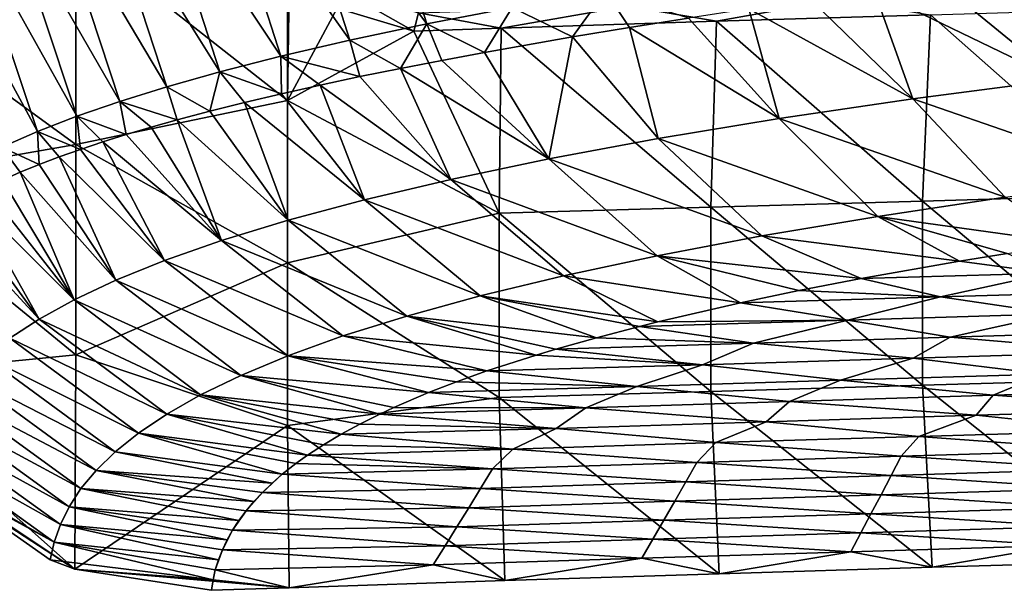
# Model space of a CAD drawing. Units: millimetres. Extents: x -158 to 158, y -540 to 0.
# Drawn here: x -79 to -56, y -540 to -527 of the extents above; entities that cross this region are included whole.
import ezdxf

# ---------------------------------------------------------------- set-up
doc = ezdxf.new("R2010")
doc.units = ezdxf.units.MM
doc.header["$LTSCALE"] = 81.481481
for name, color, linetype in [('27', 7, 'CONTINUOUS'), ('29', 7, 'CONTINUOUS'), ('30', 7, 'CONTINUOUS'), ('33', 7, 'CONTINUOUS'), ('429', 7, 'CONTINUOUS'), ('432', 7, 'CONTINUOUS')]:
    doc.layers.add(name, color=color, linetype=linetype)

msp = doc.modelspace()

# ---------------------------------------------------------------- linework, layer by layer
at = {"layer": '27', "linetype": 'CONTINUOUS'}
for points in [[(-77.581, -529.458), (-82.586, -525.813), (-77.581, -524.487), (-77.581, -529.458)], [(-77.581, -529.458), (-77.581, -524.487), (-72.576, -528.416), (-77.581, -529.458)], [(-72.576, -528.416), (-77.581, -524.487), (-72.576, -524.574), (-72.576, -528.416)], [(-72.576, -528.416), (-72.576, -524.574), (-72.519, -524.743), (-72.576, -528.416)], [(-71.4, -526.24), (-72.576, -528.416), (-72.519, -524.743), (-71.4, -526.24)], [(-82.586, -530.33), (-82.586, -525.813), (-77.581, -529.458), (-82.586, -530.33)], [(-69.588, -526.782), (-72.576, -528.416), (-71.4, -526.24), (-69.588, -526.782)], [(-52.556, -530.65), (-57.373, -526.392), (-52.346, -526.246), (-52.556, -530.65)], [(-57.561, -530.793), (-62.433, -526.548), (-57.373, -526.392), (-57.561, -530.793)], [(-57.561, -530.793), (-57.373, -526.392), (-52.556, -530.65), (-57.561, -530.793)], [(-67.526, -526.713), (-67.571, -531.08), (-69.588, -526.782), (-67.526, -526.713)], [(-67.571, -531.08), (-67.526, -526.713), (-62.566, -530.937), (-67.571, -531.08)], [(-62.566, -530.937), (-67.526, -526.713), (-62.433, -526.548), (-62.566, -530.937)], [(-62.566, -530.937), (-62.433, -526.548), (-57.561, -530.793), (-62.566, -530.937)], [(-67.571, -531.08), (-72.576, -528.416), (-69.588, -526.782), (-67.571, -531.08)], [(-72.576, -532.256), (-77.581, -529.458), (-72.576, -528.416), (-72.576, -532.256)], [(-72.576, -532.256), (-72.576, -528.416), (-67.571, -531.08), (-72.576, -532.256)], [(-77.581, -534.429), (-82.586, -530.33), (-77.581, -529.458), (-77.581, -534.429)], [(-77.581, -534.429), (-77.581, -529.458), (-72.576, -532.256), (-77.581, -534.429)], [(-82.726, -534.94), (-82.586, -530.33), (-77.581, -534.429), (-82.726, -534.94)], [(-52.556, -535.002), (-57.561, -530.793), (-52.556, -530.65), (-52.556, -535.002)], [(-57.561, -535.146), (-62.566, -530.937), (-57.561, -530.793), (-57.561, -535.146)], [(-57.561, -535.146), (-57.561, -530.793), (-52.556, -535.002), (-57.561, -535.146)], [(-67.571, -535.436), (-72.576, -532.256), (-67.571, -531.08), (-67.571, -535.436)], [(-62.566, -535.291), (-67.571, -531.08), (-62.566, -530.937), (-62.566, -535.291)], [(-67.571, -535.436), (-67.571, -531.08), (-62.566, -535.291), (-67.571, -535.436)], [(-62.566, -535.291), (-62.566, -530.937), (-57.561, -535.146), (-62.566, -535.291)], [(-72.576, -536.097), (-77.581, -534.429), (-72.576, -532.256), (-72.576, -536.097)], [(-72.576, -536.097), (-72.576, -532.256), (-67.571, -535.436), (-72.576, -536.097)], [(-77.601, -539.494), (-82.726, -534.94), (-77.581, -534.429), (-77.601, -539.494)], [(-77.601, -539.494), (-77.581, -534.429), (-72.576, -536.097), (-77.601, -539.494)], [(-81.34, -537.003), (-82.726, -534.94), (-77.601, -539.494), (-81.34, -537.003)], [(-52.334, -539.303), (-57.561, -535.146), (-52.556, -535.002), (-52.334, -539.303)], [(-62.372, -539.6), (-67.571, -535.436), (-62.566, -535.291), (-62.372, -539.6)], [(-57.337, -539.447), (-62.566, -535.291), (-57.561, -535.146), (-57.337, -539.447)], [(-62.372, -539.6), (-62.566, -535.291), (-57.337, -539.447), (-62.372, -539.6)], [(-57.337, -539.447), (-57.561, -535.146), (-52.334, -539.303), (-57.337, -539.447)], [(-67.438, -539.76), (-72.576, -536.097), (-67.571, -535.436), (-67.438, -539.76)], [(-67.438, -539.76), (-67.571, -535.436), (-62.372, -539.6), (-67.438, -539.76)], [(-72.535, -539.928), (-77.601, -539.494), (-72.576, -536.097), (-72.535, -539.928)], [(-72.535, -539.928), (-72.576, -536.097), (-67.438, -539.76), (-72.535, -539.928)], [(-81.206, -537.15), (-81.34, -537.003), (-77.601, -539.494), (-81.206, -537.15)], [(-78.185, -539.268), (-81.206, -537.15), (-77.601, -539.494), (-78.185, -539.268)], [(-74.374, -539.99), (-77.601, -539.494), (-72.535, -539.928), (-74.374, -539.99)]]:
    msp.add_3dface(points, dxfattribs=at)
at = {"layer": '29', "linetype": 'CONTINUOUS'}
for points in [[(-56.687, -532.217, 78.064), (-54.57, -532.5, 74.569), (-55.558, -532.034, 79.591), (-56.687, -532.217, 78.064)], [(-59.014, -532.626, 74.596), (-54.57, -532.5, 74.569), (-56.687, -532.217, 78.064), (-59.014, -532.626, 74.596)], [(-59.014, -532.626, 74.596), (-57.135, -533.06, 69.574), (-54.57, -532.5, 74.569), (-59.014, -532.626, 74.596)], [(-57.135, -533.06, 69.574), (-52.456, -532.922, 69.622), (-54.57, -532.5, 74.569), (-57.135, -533.06, 69.574)], [(-60.485, -532.909, 72.142), (-57.135, -533.06, 69.574), (-59.014, -532.626, 74.596), (-60.485, -532.909, 72.142)], [(-61.867, -533.197, 69.609), (-57.135, -533.06, 69.574), (-60.485, -532.909, 72.142), (-61.867, -533.197, 69.609)], [(-57.135, -533.06, 69.574), (-54.42, -533.459, 64.632), (-52.456, -532.922, 69.622), (-57.135, -533.06, 69.574)], [(-63.819, -533.647, 65.566), (-59.324, -533.607, 64.585), (-61.867, -533.197, 69.609), (-63.819, -533.647, 65.566)], [(-61.867, -533.197, 69.609), (-59.324, -533.607, 64.585), (-57.135, -533.06, 69.574), (-61.867, -533.197, 69.609)], [(-59.324, -533.607, 64.585), (-54.42, -533.459, 64.632), (-57.135, -533.06, 69.574), (-59.324, -533.607, 64.585)], [(-59.324, -533.607, 64.585), (-56.911, -534.01, 59.64), (-54.42, -533.459, 64.632), (-59.324, -533.607, 64.585)], [(-56.911, -534.01, 59.64), (-52.266, -533.872, 59.681), (-54.42, -533.459, 64.632), (-56.911, -534.01, 59.64)], [(-64.253, -533.756, 64.58), (-61.554, -534.152, 59.599), (-59.324, -533.607, 64.585), (-64.253, -533.756, 64.58)], [(-64.253, -533.756, 64.58), (-59.324, -533.607, 64.585), (-63.819, -533.647, 65.566), (-64.253, -533.756, 64.58)], [(-61.554, -534.152, 59.599), (-56.911, -534.01, 59.64), (-59.324, -533.607, 64.585), (-61.554, -534.152, 59.599)], [(-65.269, -534.022, 62.132), (-61.554, -534.152, 59.599), (-64.253, -533.756, 64.58), (-65.269, -534.022, 62.132)], [(-56.911, -534.01, 59.64), (-52.809, -534.36, 54.704), (-52.266, -533.872, 59.681), (-56.911, -534.01, 59.64)], [(-66.229, -534.293, 59.606), (-61.554, -534.152, 59.599), (-65.269, -534.022, 62.132), (-66.229, -534.293, 59.606)], [(-66.229, -534.293, 59.606), (-62.76, -534.661, 54.624), (-61.554, -534.152, 59.599), (-66.229, -534.293, 59.606)], [(-62.76, -534.661, 54.624), (-57.785, -534.508, 54.664), (-61.554, -534.152, 59.599), (-62.76, -534.661, 54.624)], [(-61.554, -534.152, 59.599), (-57.785, -534.508, 54.664), (-56.911, -534.01, 59.64), (-61.554, -534.152, 59.599)], [(-57.785, -534.508, 54.664), (-52.809, -534.36, 54.704), (-56.911, -534.01, 59.64), (-57.785, -534.508, 54.664)], [(-66.694, -534.432, 58.299), (-62.76, -534.661, 54.624), (-66.229, -534.293, 59.606), (-66.694, -534.432, 58.299)], [(-57.785, -534.508, 54.664), (-54.686, -534.883, 49.718), (-52.809, -534.36, 54.704), (-57.785, -534.508, 54.664)], [(-67.86, -534.809, 54.72), (-62.76, -534.661, 54.624), (-66.694, -534.432, 58.299), (-67.86, -534.809, 54.72)], [(-62.76, -534.661, 54.624), (-59.501, -535.029, 49.683), (-57.785, -534.508, 54.664), (-62.76, -534.661, 54.624)], [(-59.501, -535.029, 49.683), (-54.686, -534.883, 49.718), (-57.785, -534.508, 54.664), (-59.501, -535.029, 49.683)], [(-68.578, -535.064, 52.257), (-64.313, -535.178, 49.648), (-67.86, -534.809, 54.72), (-68.578, -535.064, 52.257)], [(-67.86, -534.809, 54.72), (-64.313, -535.178, 49.648), (-62.76, -534.661, 54.624), (-67.86, -534.809, 54.72)], [(-64.313, -535.178, 49.648), (-59.501, -535.029, 49.683), (-62.76, -534.661, 54.624), (-64.313, -535.178, 49.648)], [(-59.501, -535.029, 49.683), (-55.892, -535.383, 44.739), (-54.686, -534.883, 49.718), (-59.501, -535.029, 49.683)], [(-55.892, -535.383, 44.739), (-51.074, -535.241, 44.771), (-54.686, -534.883, 49.718), (-55.892, -535.383, 44.739)], [(-69.243, -535.321, 49.743), (-64.313, -535.178, 49.648), (-68.578, -535.064, 52.257), (-69.243, -535.321, 49.743)], [(-64.313, -535.178, 49.648), (-60.709, -535.53, 44.707), (-59.501, -535.029, 49.683), (-64.313, -535.178, 49.648)], [(-60.709, -535.53, 44.707), (-55.892, -535.383, 44.739), (-59.501, -535.029, 49.683), (-60.709, -535.53, 44.707)], [(-70.06, -535.672, 46.274), (-65.524, -535.681, 44.676), (-69.243, -535.321, 49.743), (-70.06, -535.672, 46.274)], [(-69.243, -535.321, 49.743), (-65.524, -535.681, 44.676), (-64.313, -535.178, 49.648), (-69.243, -535.321, 49.743)], [(-65.524, -535.681, 44.676), (-60.709, -535.53, 44.707), (-64.313, -535.178, 49.648), (-65.524, -535.681, 44.676)], [(-55.892, -535.383, 44.739), (-51.322, -535.709, 39.796), (-51.074, -535.241, 44.771), (-55.892, -535.383, 44.739)], [(-65.524, -535.681, 44.676), (-61.258, -536.008, 39.737), (-60.709, -535.53, 44.707), (-65.524, -535.681, 44.676)], [(-61.258, -536.008, 39.737), (-56.291, -535.856, 39.766), (-60.709, -535.53, 44.707), (-61.258, -536.008, 39.737)], [(-60.709, -535.53, 44.707), (-56.291, -535.856, 39.766), (-55.892, -535.383, 44.739), (-60.709, -535.53, 44.707)], [(-56.291, -535.856, 39.766), (-51.322, -535.709, 39.796), (-55.892, -535.383, 44.739), (-56.291, -535.856, 39.766)], [(-70.388, -535.826, 44.736), (-65.524, -535.681, 44.676), (-70.06, -535.672, 46.274), (-70.388, -535.826, 44.736)], [(-70.388, -535.826, 44.736), (-66.224, -536.164, 39.709), (-65.524, -535.681, 44.676), (-70.388, -535.826, 44.736)], [(-66.224, -536.164, 39.709), (-61.258, -536.008, 39.737), (-65.524, -535.681, 44.676), (-66.224, -536.164, 39.709)], [(-56.291, -535.856, 39.766), (-52.851, -536.211, 34.813), (-51.322, -535.709, 39.796), (-56.291, -535.856, 39.766)], [(-70.862, -536.064, 42.345), (-66.224, -536.164, 39.709), (-70.388, -535.826, 44.736), (-70.862, -536.064, 42.345)], [(-66.224, -536.164, 39.709), (-62.447, -536.502, 34.764), (-61.258, -536.008, 39.737), (-66.224, -536.164, 39.709)], [(-62.447, -536.502, 34.764), (-57.649, -536.354, 34.789), (-61.258, -536.008, 39.737), (-62.447, -536.502, 34.764)], [(-61.258, -536.008, 39.737), (-57.649, -536.354, 34.789), (-56.291, -535.856, 39.766), (-61.258, -536.008, 39.737)], [(-57.649, -536.354, 34.789), (-52.851, -536.211, 34.813), (-56.291, -535.856, 39.766), (-57.649, -536.354, 34.789)], [(-71.305, -536.305, 39.895), (-66.224, -536.164, 39.709), (-70.862, -536.064, 42.345), (-71.305, -536.305, 39.895)], [(-71.305, -536.305, 39.895), (-67.244, -536.653, 34.74), (-66.224, -536.164, 39.709), (-71.305, -536.305, 39.895)], [(-67.244, -536.653, 34.74), (-62.447, -536.502, 34.764), (-66.224, -536.164, 39.709), (-67.244, -536.653, 34.74)], [(-57.649, -536.354, 34.789), (-53.229, -536.676, 29.838), (-52.851, -536.211, 34.813), (-57.649, -536.354, 34.789)], [(-71.719, -536.55, 37.382), (-67.244, -536.653, 34.74), (-71.305, -536.305, 39.895), (-71.719, -536.55, 37.382)], [(-67.244, -536.653, 34.74), (-62.895, -536.97, 29.796), (-62.447, -536.502, 34.764), (-67.244, -536.653, 34.74)], [(-62.895, -536.97, 29.796), (-58.063, -536.821, 29.817), (-62.447, -536.502, 34.764), (-62.895, -536.97, 29.796)], [(-62.447, -536.502, 34.764), (-58.063, -536.821, 29.817), (-57.649, -536.354, 34.789), (-62.447, -536.502, 34.764)], [(-58.063, -536.821, 29.817), (-53.229, -536.676, 29.838), (-57.649, -536.354, 34.789), (-58.063, -536.821, 29.817)], [(-72.099, -536.798, 34.819), (-67.244, -536.653, 34.74), (-71.719, -536.55, 37.382), (-72.099, -536.798, 34.819)], [(-72.099, -536.798, 34.819), (-67.727, -537.123, 29.775), (-67.244, -536.653, 34.74), (-72.099, -536.798, 34.819)], [(-67.727, -537.123, 29.775), (-62.895, -536.97, 29.796), (-67.244, -536.653, 34.74), (-67.727, -537.123, 29.775)], [(-58.063, -536.821, 29.817), (-53.448, -537.132, 24.864), (-53.229, -536.676, 29.838), (-58.063, -536.821, 29.817)], [(-72.377, -536.997, 32.748), (-67.727, -537.123, 29.775), (-72.099, -536.798, 34.819), (-72.377, -536.997, 32.748)], [(-67.727, -537.123, 29.775), (-63.155, -537.429, 24.829), (-62.895, -536.97, 29.796), (-67.727, -537.123, 29.775)], [(-63.155, -537.429, 24.829), (-58.302, -537.279, 24.846), (-62.895, -536.97, 29.796), (-63.155, -537.429, 24.829)], [(-62.895, -536.97, 29.796), (-58.302, -537.279, 24.846), (-58.063, -536.821, 29.817), (-62.895, -536.97, 29.796)], [(-58.302, -537.279, 24.846), (-53.448, -537.132, 24.864), (-58.063, -536.821, 29.817), (-58.302, -537.279, 24.846)], [(-72.697, -537.249, 30.099), (-67.727, -537.123, 29.775), (-72.377, -536.997, 32.748), (-72.697, -537.249, 30.099)], [(-72.697, -537.249, 30.099), (-68.008, -537.582, 24.812), (-67.727, -537.123, 29.775), (-72.697, -537.249, 30.099)], [(-68.008, -537.582, 24.812), (-63.155, -537.429, 24.829), (-67.727, -537.123, 29.775), (-68.008, -537.582, 24.812)], [(-58.302, -537.279, 24.846), (-53.666, -537.586, 19.89), (-53.448, -537.132, 24.864), (-58.302, -537.279, 24.846)], [(-73.162, -537.676, 25.568), (-68.008, -537.582, 24.812), (-72.697, -537.249, 30.099), (-73.162, -537.676, 25.568)], [(-72.939, -537.461, 27.856), (-73.162, -537.676, 25.568), (-72.697, -537.249, 30.099), (-72.939, -537.461, 27.856)], [(-68.008, -537.582, 24.812), (-63.415, -537.885, 19.862), (-63.155, -537.429, 24.829), (-68.008, -537.582, 24.812)], [(-63.415, -537.885, 19.862), (-58.541, -537.733, 19.876), (-63.155, -537.429, 24.829), (-63.415, -537.885, 19.862)], [(-63.155, -537.429, 24.829), (-58.541, -537.733, 19.876), (-58.302, -537.279, 24.846), (-63.155, -537.429, 24.829)], [(-58.541, -537.733, 19.876), (-53.666, -537.586, 19.89), (-58.302, -537.279, 24.846), (-58.541, -537.733, 19.876)], [(-73.553, -538.115, 20.841), (-68.289, -538.038, 19.848), (-73.162, -537.676, 25.568), (-73.553, -538.115, 20.841)], [(-73.366, -537.894, 23.23), (-73.553, -538.115, 20.841), (-73.162, -537.676, 25.568), (-73.366, -537.894, 23.23)], [(-73.162, -537.676, 25.568), (-68.289, -538.038, 19.848), (-68.008, -537.582, 24.812), (-73.162, -537.676, 25.568)], [(-68.289, -538.038, 19.848), (-63.415, -537.885, 19.862), (-68.008, -537.582, 24.812), (-68.289, -538.038, 19.848)], [(-58.541, -537.733, 19.876), (-53.885, -538.037, 14.916), (-53.666, -537.586, 19.89), (-58.541, -537.733, 19.876)], [(-68.289, -538.038, 19.848), (-63.675, -538.337, 14.895), (-63.415, -537.885, 19.862), (-68.289, -538.038, 19.848)], [(-63.675, -538.337, 14.895), (-58.78, -538.185, 14.905), (-63.415, -537.885, 19.862), (-63.675, -538.337, 14.895)], [(-63.415, -537.885, 19.862), (-58.78, -538.185, 14.905), (-58.541, -537.733, 19.876), (-63.415, -537.885, 19.862)], [(-58.78, -538.185, 14.905), (-53.885, -538.037, 14.916), (-58.541, -537.733, 19.876), (-58.78, -538.185, 14.905)], [(-73.871, -538.567, 15.912), (-68.57, -538.491, 14.885), (-73.553, -538.115, 20.841), (-73.871, -538.567, 15.912)], [(-73.722, -538.34, 18.4), (-73.871, -538.567, 15.912), (-73.553, -538.115, 20.841), (-73.722, -538.34, 18.4)], [(-73.553, -538.115, 20.841), (-68.57, -538.491, 14.885), (-68.289, -538.038, 19.848), (-73.553, -538.115, 20.841)], [(-68.57, -538.491, 14.885), (-63.675, -538.337, 14.895), (-68.289, -538.038, 19.848), (-68.57, -538.491, 14.885)], [(-58.78, -538.185, 14.905), (-54.103, -538.485, 9.942), (-53.885, -538.037, 14.916), (-58.78, -538.185, 14.905)], [(-68.57, -538.491, 14.885), (-63.935, -538.786, 9.928), (-63.675, -538.337, 14.895), (-68.57, -538.491, 14.885)], [(-63.935, -538.786, 9.928), (-59.019, -538.634, 9.935), (-63.675, -538.337, 14.895), (-63.935, -538.786, 9.928)], [(-63.675, -538.337, 14.895), (-59.019, -538.634, 9.935), (-58.78, -538.185, 14.905), (-63.675, -538.337, 14.895)], [(-59.019, -538.634, 9.935), (-54.103, -538.485, 9.942), (-58.78, -538.185, 14.905), (-59.019, -538.634, 9.935)], [(-74.114, -539.031, 10.795), (-68.85, -538.942, 9.921), (-73.871, -538.567, 15.912), (-74.114, -539.031, 10.795)], [(-74.002, -538.798, 13.377), (-74.114, -539.031, 10.795), (-73.871, -538.567, 15.912), (-74.002, -538.798, 13.377)], [(-73.871, -538.567, 15.912), (-68.85, -538.942, 9.921), (-68.57, -538.491, 14.885), (-73.871, -538.567, 15.912)], [(-68.85, -538.942, 9.921), (-63.935, -538.786, 9.928), (-68.57, -538.491, 14.885), (-68.85, -538.942, 9.921)], [(-59.019, -538.634, 9.935), (-54.322, -538.93, 4.969), (-54.103, -538.485, 9.942), (-59.019, -538.634, 9.935)], [(-68.85, -538.942, 9.921), (-64.195, -539.233, 4.961), (-63.935, -538.786, 9.928), (-68.85, -538.942, 9.921)], [(-64.195, -539.233, 4.961), (-59.259, -539.08, 4.965), (-63.935, -538.786, 9.928), (-64.195, -539.233, 4.961)], [(-63.935, -538.786, 9.928), (-59.259, -539.08, 4.965), (-59.019, -538.634, 9.935), (-63.935, -538.786, 9.928)], [(-59.259, -539.08, 4.965), (-54.322, -538.93, 4.969), (-59.019, -538.634, 9.935), (-59.259, -539.08, 4.965)], [(-74.28, -539.505, 5.489), (-69.131, -539.389, 4.958), (-74.114, -539.031, 10.795), (-74.28, -539.505, 5.489)], [(-74.206, -539.267, 8.166), (-74.28, -539.505, 5.489), (-74.114, -539.031, 10.795), (-74.206, -539.267, 8.166)], [(-74.114, -539.031, 10.795), (-69.131, -539.389, 4.958), (-68.85, -538.942, 9.921), (-74.114, -539.031, 10.795)], [(-69.131, -539.389, 4.958), (-64.195, -539.233, 4.961), (-68.85, -538.942, 9.921), (-69.131, -539.389, 4.958)], [(-59.259, -539.08, 4.965), (-57.337, -539.447), (-54.322, -538.93, 4.969), (-59.259, -539.08, 4.965)], [(-57.337, -539.447), (-52.334, -539.303), (-54.322, -538.93, 4.969), (-57.337, -539.447)], [(-69.131, -539.389, 4.958), (-67.438, -539.76), (-64.195, -539.233, 4.961), (-69.131, -539.389, 4.958)], [(-67.438, -539.76), (-62.372, -539.6), (-64.195, -539.233, 4.961), (-67.438, -539.76)], [(-64.195, -539.233, 4.961), (-62.372, -539.6), (-59.259, -539.08, 4.965), (-64.195, -539.233, 4.961)], [(-62.372, -539.6), (-57.337, -539.447), (-59.259, -539.08, 4.965), (-62.372, -539.6)], [(-74.334, -539.746, 2.768), (-72.535, -539.928), (-74.28, -539.505, 5.489), (-74.334, -539.746, 2.768)], [(-74.28, -539.505, 5.489), (-72.535, -539.928), (-69.131, -539.389, 4.958), (-74.28, -539.505, 5.489)], [(-72.535, -539.928), (-67.438, -539.76), (-69.131, -539.389, 4.958), (-72.535, -539.928)], [(-74.374, -539.99), (-72.535, -539.928), (-74.334, -539.746, 2.768), (-74.374, -539.99)]]:
    msp.add_3dface(points, dxfattribs=at)
at = {"layer": '30', "linetype": 'CONTINUOUS'}
for points in [[(-57.181, -525.61, 89.415), (-54.351, -527.932, 90.38), (-55.621, -525.401, 90.989), (-57.181, -525.61, 89.415)], [(-58.707, -525.821, 87.773), (-54.351, -527.932, 90.38), (-57.181, -525.61, 89.415), (-58.707, -525.821, 87.773)], [(-61.666, -526.252, 84.251), (-57.787, -528.378, 86.799), (-60.203, -526.035, 86.052), (-61.666, -526.252, 84.251)], [(-60.203, -526.035, 86.052), (-57.787, -528.378, 86.799), (-58.707, -525.821, 87.773), (-60.203, -526.035, 86.052)], [(-57.787, -528.378, 86.799), (-54.351, -527.932, 90.38), (-58.707, -525.821, 87.773), (-57.787, -528.378, 86.799)], [(-63.092, -526.471, 82.374), (-60.95, -528.842, 82.968), (-61.666, -526.252, 84.251), (-63.092, -526.471, 82.374)], [(-60.95, -528.842, 82.968), (-57.787, -528.378, 86.799), (-61.666, -526.252, 84.251), (-60.95, -528.842, 82.968)], [(-64.486, -526.694, 80.411), (-60.95, -528.842, 82.968), (-63.092, -526.471, 82.374), (-64.486, -526.694, 80.411)], [(-65.836, -526.918, 78.376), (-63.814, -529.316, 78.936), (-64.486, -526.694, 80.411), (-65.836, -526.918, 78.376)], [(-63.814, -529.316, 78.936), (-60.95, -528.842, 82.968), (-64.486, -526.694, 80.411), (-63.814, -529.316, 78.936)], [(-67.919, -527.284, 74.937), (-66.398, -529.796, 74.742), (-65.836, -526.918, 78.376), (-67.919, -527.284, 74.937)], [(-66.398, -529.796, 74.742), (-63.814, -529.316, 78.936), (-65.836, -526.918, 78.376), (-66.398, -529.796, 74.742)], [(-68.927, -527.471, 73.124), (-66.398, -529.796, 74.742), (-67.919, -527.284, 74.937), (-68.927, -527.471, 73.124)], [(-70.862, -527.855, 69.3), (-68.712, -530.281, 70.399), (-69.905, -527.66, 71.252), (-70.862, -527.855, 69.3)], [(-69.905, -527.66, 71.252), (-66.398, -529.796, 74.742), (-68.927, -527.471, 73.124), (-69.905, -527.66, 71.252)], [(-68.712, -530.281, 70.399), (-66.398, -529.796, 74.742), (-69.905, -527.66, 71.252), (-68.712, -530.281, 70.399)], [(-71.801, -528.055, 67.257), (-68.712, -530.281, 70.399), (-70.862, -527.855, 69.3), (-71.801, -528.055, 67.257)], [(-72.714, -528.26, 65.138), (-70.756, -530.765, 65.947), (-71.801, -528.055, 67.257), (-72.714, -528.26, 65.138)], [(-70.756, -530.765, 65.947), (-68.712, -530.281, 70.399), (-71.801, -528.055, 67.257), (-70.756, -530.765, 65.947)], [(-54.351, -527.932, 90.38), (-57.787, -528.378, 86.799), (-52.326, -530.271, 88.505), (-54.351, -527.932, 90.38)], [(-73.587, -528.465, 62.973), (-70.756, -530.765, 65.947), (-72.714, -528.26, 65.138), (-73.587, -528.465, 62.973)], [(-74.407, -528.669, 60.794), (-72.558, -531.247, 61.411), (-73.587, -528.465, 62.973), (-74.407, -528.669, 60.794)], [(-72.558, -531.247, 61.411), (-70.756, -530.765, 65.947), (-73.587, -528.465, 62.973), (-72.558, -531.247, 61.411)], [(-57.787, -528.378, 86.799), (-60.95, -528.842, 82.968), (-55.607, -530.705, 85.061), (-57.787, -528.378, 86.799)], [(-52.326, -530.271, 88.505), (-57.787, -528.378, 86.799), (-55.607, -530.705, 85.061), (-52.326, -530.271, 88.505)], [(-75.183, -528.874, 58.577), (-72.558, -531.247, 61.411), (-74.407, -528.669, 60.794), (-75.183, -528.874, 58.577)], [(-76.386, -529.222, 54.754), (-74.13, -531.726, 56.795), (-75.799, -529.047, 56.681), (-76.386, -529.222, 54.754)], [(-75.799, -529.047, 56.681), (-74.13, -531.726, 56.795), (-75.183, -528.874, 58.577), (-75.799, -529.047, 56.681)], [(-74.13, -531.726, 56.795), (-72.558, -531.247, 61.411), (-75.183, -528.874, 58.577), (-74.13, -531.726, 56.795)], [(-60.95, -528.842, 82.968), (-63.814, -529.316, 78.936), (-58.621, -531.156, 81.382), (-60.95, -528.842, 82.968)], [(-55.607, -530.705, 85.061), (-60.95, -528.842, 82.968), (-58.621, -531.156, 81.382), (-55.607, -530.705, 85.061)], [(-76.941, -529.398, 52.804), (-74.13, -531.726, 56.795), (-76.386, -529.222, 54.754), (-76.941, -529.398, 52.804)], [(-77.468, -529.574, 50.829), (-75.479, -532.2, 52.129), (-76.941, -529.398, 52.804), (-77.468, -529.574, 50.829)], [(-75.479, -532.2, 52.129), (-74.13, -531.726, 56.795), (-76.941, -529.398, 52.804), (-75.479, -532.2, 52.129)], [(-63.814, -529.316, 78.936), (-66.398, -529.796, 74.742), (-61.359, -531.617, 77.498), (-63.814, -529.316, 78.936)], [(-58.621, -531.156, 81.382), (-63.814, -529.316, 78.936), (-61.359, -531.617, 77.498), (-58.621, -531.156, 81.382)], [(-78.445, -529.933, 46.788), (-76.635, -532.667, 47.435), (-77.971, -529.753, 48.822), (-78.445, -529.933, 46.788)], [(-77.971, -529.753, 48.822), (-75.479, -532.2, 52.129), (-77.468, -529.574, 50.829), (-77.971, -529.753, 48.822)], [(-76.635, -532.667, 47.435), (-75.479, -532.2, 52.129), (-77.971, -529.753, 48.822), (-76.635, -532.667, 47.435)], [(-78.893, -530.115, 44.724), (-76.635, -532.667, 47.435), (-78.445, -529.933, 46.788), (-78.893, -530.115, 44.724)], [(-66.398, -529.796, 74.742), (-68.712, -530.281, 70.399), (-63.836, -532.086, 73.447), (-66.398, -529.796, 74.742)], [(-61.359, -531.617, 77.498), (-66.398, -529.796, 74.742), (-63.836, -532.086, 73.447), (-61.359, -531.617, 77.498)], [(-79.314, -530.298, 42.633), (-77.618, -533.129, 42.712), (-78.893, -530.115, 44.724), (-79.314, -530.298, 42.633)], [(-77.618, -533.129, 42.712), (-76.635, -532.667, 47.435), (-78.893, -530.115, 44.724), (-77.618, -533.129, 42.712)], [(-79.708, -530.482, 40.521), (-77.618, -533.129, 42.712), (-79.314, -530.298, 42.633), (-79.708, -530.482, 40.521)], [(-68.712, -530.281, 70.399), (-70.756, -530.765, 65.947), (-66.052, -532.56, 69.25), (-68.712, -530.281, 70.399)], [(-63.836, -532.086, 73.447), (-68.712, -530.281, 70.399), (-66.052, -532.56, 69.25), (-63.836, -532.086, 73.447)], [(-80.435, -530.862, 36.139), (-78.447, -533.584, 37.974), (-80.08, -530.67, 38.365), (-80.435, -530.862, 36.139)], [(-80.08, -530.67, 38.365), (-77.618, -533.129, 42.712), (-79.708, -530.482, 40.521), (-80.08, -530.67, 38.365)], [(-78.447, -533.584, 37.974), (-77.618, -533.129, 42.712), (-80.08, -530.67, 38.365), (-78.447, -533.584, 37.974)], [(-80.772, -531.061, 33.829), (-78.447, -533.584, 37.974), (-80.435, -530.862, 36.139), (-80.772, -531.061, 33.829)], [(-70.756, -530.765, 65.947), (-72.558, -531.247, 61.411), (-68.016, -533.035, 64.934), (-70.756, -530.765, 65.947)], [(-66.052, -532.56, 69.25), (-70.756, -530.765, 65.947), (-68.016, -533.035, 64.934), (-66.052, -532.56, 69.25)], [(-54.024, -531.799, 81.521), (-55.607, -530.705, 85.061), (-58.621, -531.156, 81.382), (-54.024, -531.799, 81.521)], [(-79.14, -534.031, 33.23), (-78.447, -533.584, 37.974), (-80.772, -531.061, 33.829), (-79.14, -534.031, 33.23)], [(-56.687, -532.217, 78.064), (-58.621, -531.156, 81.382), (-61.359, -531.617, 77.498), (-56.687, -532.217, 78.064)], [(-56.687, -532.217, 78.064), (-55.558, -532.034, 79.591), (-58.621, -531.156, 81.382), (-56.687, -532.217, 78.064)], [(-55.558, -532.034, 79.591), (-54.024, -531.799, 81.521), (-58.621, -531.156, 81.382), (-55.558, -532.034, 79.591)], [(-72.558, -531.247, 61.411), (-74.13, -531.726, 56.795), (-69.751, -533.51, 60.524), (-72.558, -531.247, 61.411)], [(-68.016, -533.035, 64.934), (-72.558, -531.247, 61.411), (-69.751, -533.51, 60.524), (-68.016, -533.035, 64.934)], [(-59.014, -532.626, 74.596), (-61.359, -531.617, 77.498), (-63.836, -532.086, 73.447), (-59.014, -532.626, 74.596)], [(-59.014, -532.626, 74.596), (-56.687, -532.217, 78.064), (-61.359, -531.617, 77.498), (-59.014, -532.626, 74.596)], [(-74.13, -531.726, 56.795), (-75.479, -532.2, 52.129), (-71.262, -533.982, 56.035), (-74.13, -531.726, 56.795)], [(-69.751, -533.51, 60.524), (-74.13, -531.726, 56.795), (-71.262, -533.982, 56.035), (-69.751, -533.51, 60.524)], [(-61.867, -533.197, 69.609), (-63.836, -532.086, 73.447), (-66.052, -532.56, 69.25), (-61.867, -533.197, 69.609)], [(-61.867, -533.197, 69.609), (-60.485, -532.909, 72.142), (-63.836, -532.086, 73.447), (-61.867, -533.197, 69.609)], [(-60.485, -532.909, 72.142), (-59.014, -532.626, 74.596), (-63.836, -532.086, 73.447), (-60.485, -532.909, 72.142)], [(-75.479, -532.2, 52.129), (-76.635, -532.667, 47.435), (-72.562, -534.451, 51.483), (-75.479, -532.2, 52.129)], [(-71.262, -533.982, 56.035), (-75.479, -532.2, 52.129), (-72.562, -534.451, 51.483), (-71.262, -533.982, 56.035)], [(-76.635, -532.667, 47.435), (-77.618, -533.129, 42.712), (-73.678, -534.915, 46.887), (-76.635, -532.667, 47.435)], [(-72.562, -534.451, 51.483), (-76.635, -532.667, 47.435), (-73.678, -534.915, 46.887), (-72.562, -534.451, 51.483)], [(-63.819, -533.647, 65.566), (-66.052, -532.56, 69.25), (-68.016, -533.035, 64.934), (-63.819, -533.647, 65.566)], [(-63.819, -533.647, 65.566), (-61.867, -533.197, 69.609), (-66.052, -532.56, 69.25), (-63.819, -533.647, 65.566)], [(-77.618, -533.129, 42.712), (-78.447, -533.584, 37.974), (-74.627, -535.374, 42.256), (-77.618, -533.129, 42.712)], [(-73.678, -534.915, 46.887), (-77.618, -533.129, 42.712), (-74.627, -535.374, 42.256), (-73.678, -534.915, 46.887)], [(-65.269, -534.022, 62.132), (-68.016, -533.035, 64.934), (-69.751, -533.51, 60.524), (-65.269, -534.022, 62.132)], [(-65.269, -534.022, 62.132), (-64.253, -533.756, 64.58), (-68.016, -533.035, 64.934), (-65.269, -534.022, 62.132)], [(-64.253, -533.756, 64.58), (-63.819, -533.647, 65.566), (-68.016, -533.035, 64.934), (-64.253, -533.756, 64.58)], [(-78.447, -533.584, 37.974), (-79.14, -534.031, 33.23), (-75.427, -535.828, 37.599), (-78.447, -533.584, 37.974)], [(-74.627, -535.374, 42.256), (-78.447, -533.584, 37.974), (-75.427, -535.828, 37.599), (-74.627, -535.374, 42.256)], [(-66.694, -534.432, 58.299), (-69.751, -533.51, 60.524), (-71.262, -533.982, 56.035), (-66.694, -534.432, 58.299)], [(-66.694, -534.432, 58.299), (-66.229, -534.293, 59.606), (-69.751, -533.51, 60.524), (-66.694, -534.432, 58.299)], [(-66.229, -534.293, 59.606), (-65.269, -534.022, 62.132), (-69.751, -533.51, 60.524), (-66.229, -534.293, 59.606)], [(-79.14, -534.031, 33.23), (-79.714, -534.473, 28.48), (-76.096, -536.277, 32.925), (-79.14, -534.031, 33.23)], [(-75.427, -535.828, 37.599), (-79.14, -534.031, 33.23), (-76.096, -536.277, 32.925), (-75.427, -535.828, 37.599)], [(-67.86, -534.809, 54.72), (-71.262, -533.982, 56.035), (-72.562, -534.451, 51.483), (-67.86, -534.809, 54.72)], [(-67.86, -534.809, 54.72), (-66.694, -534.432, 58.299), (-71.262, -533.982, 56.035), (-67.86, -534.809, 54.72)], [(-79.714, -534.473, 28.48), (-80.183, -534.908, 23.727), (-76.648, -536.719, 28.238), (-79.714, -534.473, 28.48)], [(-76.096, -536.277, 32.925), (-79.714, -534.473, 28.48), (-76.648, -536.719, 28.238), (-76.096, -536.277, 32.925)], [(-69.243, -535.321, 49.743), (-72.562, -534.451, 51.483), (-73.678, -534.915, 46.887), (-69.243, -535.321, 49.743)], [(-69.243, -535.321, 49.743), (-68.578, -535.064, 52.257), (-72.562, -534.451, 51.483), (-69.243, -535.321, 49.743)], [(-68.578, -535.064, 52.257), (-67.86, -534.809, 54.72), (-72.562, -534.451, 51.483), (-68.578, -535.064, 52.257)], [(-80.183, -534.908, 23.727), (-80.558, -535.338, 18.975), (-77.098, -537.157, 23.541), (-80.183, -534.908, 23.727)], [(-76.648, -536.719, 28.238), (-80.183, -534.908, 23.727), (-77.098, -537.157, 23.541), (-76.648, -536.719, 28.238)], [(-70.388, -535.826, 44.736), (-73.678, -534.915, 46.887), (-74.627, -535.374, 42.256), (-70.388, -535.826, 44.736)], [(-70.388, -535.826, 44.736), (-70.06, -535.672, 46.274), (-73.678, -534.915, 46.887), (-70.388, -535.826, 44.736)], [(-70.06, -535.672, 46.274), (-69.243, -535.321, 49.743), (-73.678, -534.915, 46.887), (-70.06, -535.672, 46.274)], [(-80.558, -535.338, 18.975), (-80.852, -535.762, 14.226), (-77.457, -537.589, 18.838), (-80.558, -535.338, 18.975)], [(-77.098, -537.157, 23.541), (-80.558, -535.338, 18.975), (-77.457, -537.589, 18.838), (-77.098, -537.157, 23.541)], [(-71.305, -536.305, 39.895), (-74.627, -535.374, 42.256), (-75.427, -535.828, 37.599), (-71.305, -536.305, 39.895)], [(-71.305, -536.305, 39.895), (-70.862, -536.064, 42.345), (-74.627, -535.374, 42.256), (-71.305, -536.305, 39.895)], [(-70.862, -536.064, 42.345), (-70.388, -535.826, 44.736), (-74.627, -535.374, 42.256), (-70.862, -536.064, 42.345)], [(-80.852, -535.762, 14.226), (-81.073, -536.18, 9.48), (-77.735, -538.016, 14.131), (-80.852, -535.762, 14.226)], [(-77.457, -537.589, 18.838), (-80.852, -535.762, 14.226), (-77.735, -538.016, 14.131), (-77.457, -537.589, 18.838)], [(-72.099, -536.798, 34.819), (-75.427, -535.828, 37.599), (-76.096, -536.277, 32.925), (-72.099, -536.798, 34.819)], [(-72.099, -536.798, 34.819), (-71.719, -536.55, 37.382), (-75.427, -535.828, 37.599), (-72.099, -536.798, 34.819)], [(-71.719, -536.55, 37.382), (-71.305, -536.305, 39.895), (-75.427, -535.828, 37.599), (-71.719, -536.55, 37.382)], [(-81.073, -536.18, 9.48), (-81.234, -536.593, 4.739), (-77.942, -538.438, 9.422), (-81.073, -536.18, 9.48)], [(-77.735, -538.016, 14.131), (-81.073, -536.18, 9.48), (-77.942, -538.438, 9.422), (-77.735, -538.016, 14.131)], [(-72.697, -537.249, 30.099), (-76.096, -536.277, 32.925), (-76.648, -536.719, 28.238), (-72.697, -537.249, 30.099)], [(-72.697, -537.249, 30.099), (-72.377, -536.997, 32.748), (-76.096, -536.277, 32.925), (-72.697, -537.249, 30.099)], [(-72.377, -536.997, 32.748), (-72.099, -536.798, 34.819), (-76.096, -536.277, 32.925), (-72.377, -536.997, 32.748)], [(-81.234, -536.593, 4.739), (-81.34, -537.003), (-78.089, -538.856, 4.712), (-81.234, -536.593, 4.739)], [(-77.942, -538.438, 9.422), (-81.234, -536.593, 4.739), (-78.089, -538.856, 4.712), (-77.942, -538.438, 9.422)], [(-72.939, -537.461, 27.856), (-76.648, -536.719, 28.238), (-77.098, -537.157, 23.541), (-72.939, -537.461, 27.856)], [(-72.939, -537.461, 27.856), (-72.697, -537.249, 30.099), (-76.648, -536.719, 28.238), (-72.939, -537.461, 27.856)], [(-81.34, -537.003), (-81.206, -537.15), (-78.089, -538.856, 4.712), (-81.34, -537.003)], [(-81.206, -537.15), (-78.185, -539.268), (-78.089, -538.856, 4.712), (-81.206, -537.15)], [(-73.366, -537.894, 23.23), (-77.098, -537.157, 23.541), (-77.457, -537.589, 18.838), (-73.366, -537.894, 23.23)], [(-73.366, -537.894, 23.23), (-73.162, -537.676, 25.568), (-77.098, -537.157, 23.541), (-73.366, -537.894, 23.23)], [(-73.162, -537.676, 25.568), (-72.939, -537.461, 27.856), (-77.098, -537.157, 23.541), (-73.162, -537.676, 25.568)], [(-73.722, -538.34, 18.4), (-77.457, -537.589, 18.838), (-77.735, -538.016, 14.131), (-73.722, -538.34, 18.4)], [(-73.722, -538.34, 18.4), (-73.553, -538.115, 20.841), (-77.457, -537.589, 18.838), (-73.722, -538.34, 18.4)], [(-73.553, -538.115, 20.841), (-73.366, -537.894, 23.23), (-77.457, -537.589, 18.838), (-73.553, -538.115, 20.841)], [(-74.002, -538.798, 13.377), (-77.735, -538.016, 14.131), (-77.942, -538.438, 9.422), (-74.002, -538.798, 13.377)], [(-74.002, -538.798, 13.377), (-73.871, -538.567, 15.912), (-77.735, -538.016, 14.131), (-74.002, -538.798, 13.377)], [(-73.871, -538.567, 15.912), (-73.722, -538.34, 18.4), (-77.735, -538.016, 14.131), (-73.871, -538.567, 15.912)], [(-74.206, -539.267, 8.166), (-77.942, -538.438, 9.422), (-78.089, -538.856, 4.712), (-74.206, -539.267, 8.166)], [(-74.206, -539.267, 8.166), (-74.114, -539.031, 10.795), (-77.942, -538.438, 9.422), (-74.206, -539.267, 8.166)], [(-74.114, -539.031, 10.795), (-74.002, -538.798, 13.377), (-77.942, -538.438, 9.422), (-74.114, -539.031, 10.795)], [(-78.185, -539.268), (-74.334, -539.746, 2.768), (-78.089, -538.856, 4.712), (-78.185, -539.268)], [(-74.334, -539.746, 2.768), (-74.28, -539.505, 5.489), (-78.089, -538.856, 4.712), (-74.334, -539.746, 2.768)], [(-74.28, -539.505, 5.489), (-74.206, -539.267, 8.166), (-78.089, -538.856, 4.712), (-74.28, -539.505, 5.489)], [(-78.185, -539.268), (-77.601, -539.494), (-74.334, -539.746, 2.768), (-78.185, -539.268)], [(-77.601, -539.494), (-74.374, -539.99), (-74.334, -539.746, 2.768), (-77.601, -539.494)]]:
    msp.add_3dface(points, dxfattribs=at)
at = {"layer": '33', "linetype": 'CONTINUOUS'}
for points in [[(-72.665, -522.089, 70.178), (-69.276, -526.609, 73.116), (-70.829, -521.724, 73.808), (-72.665, -522.089, 70.178)], [(-69.276, -526.609, 73.116), (-67.262, -526.224, 76.664), (-70.829, -521.724, 73.808), (-69.276, -526.609, 73.116)], [(-74.315, -522.451, 66.505), (-71.097, -526.993, 69.499), (-72.665, -522.089, 70.178), (-74.315, -522.451, 66.505)], [(-71.097, -526.993, 69.499), (-69.276, -526.609, 73.116), (-72.665, -522.089, 70.178), (-71.097, -526.993, 69.499)], [(-75.774, -522.801, 62.861), (-72.73, -527.373, 65.846), (-74.315, -522.451, 66.505), (-75.774, -522.801, 62.861)], [(-72.73, -527.373, 65.846), (-71.097, -526.993, 69.499), (-74.315, -522.451, 66.505), (-72.73, -527.373, 65.846)], [(-77.048, -523.137, 59.287), (-74.172, -527.741, 62.231), (-75.774, -522.801, 62.861), (-77.048, -523.137, 59.287)], [(-74.172, -527.741, 62.231), (-72.73, -527.373, 65.846), (-75.774, -522.801, 62.861), (-74.172, -527.741, 62.231)], [(-78.176, -523.467, 55.705), (-75.428, -528.093, 58.698), (-77.048, -523.137, 59.287), (-78.176, -523.467, 55.705)], [(-75.428, -528.093, 58.698), (-74.172, -527.741, 62.231), (-77.048, -523.137, 59.287), (-75.428, -528.093, 58.698)], [(-79.207, -523.802, 52.006), (-76.538, -528.439, 55.161), (-78.176, -523.467, 55.705), (-79.207, -523.802, 52.006)], [(-76.538, -528.439, 55.161), (-75.428, -528.093, 58.698), (-78.176, -523.467, 55.705), (-76.538, -528.439, 55.161)], [(-80.152, -524.147, 48.166), (-77.553, -528.791, 51.507), (-79.207, -523.802, 52.006), (-80.152, -524.147, 48.166)], [(-77.553, -528.791, 51.507), (-76.538, -528.439, 55.161), (-79.207, -523.802, 52.006), (-77.553, -528.791, 51.507)], [(-81.003, -524.496, 44.216), (-78.485, -529.152, 47.708), (-80.152, -524.147, 48.166), (-81.003, -524.496, 44.216)], [(-78.485, -529.152, 47.708), (-77.553, -528.791, 51.507), (-80.152, -524.147, 48.166), (-78.485, -529.152, 47.708)], [(-79.324, -529.518, 43.798), (-78.485, -529.152, 47.708), (-81.003, -524.496, 44.216), (-79.324, -529.518, 43.798)], [(-67.262, -526.224, 76.664), (-65.836, -526.918, 78.376), (-65.053, -525.839, 80.124), (-67.262, -526.224, 76.664)], [(-65.836, -526.918, 78.376), (-64.486, -526.694, 80.411), (-65.053, -525.839, 80.124), (-65.836, -526.918, 78.376)], [(-64.486, -526.694, 80.411), (-63.092, -526.471, 82.374), (-65.053, -525.839, 80.124), (-64.486, -526.694, 80.411)], [(-69.276, -526.609, 73.116), (-67.919, -527.284, 74.937), (-67.262, -526.224, 76.664), (-69.276, -526.609, 73.116)], [(-67.919, -527.284, 74.937), (-65.836, -526.918, 78.376), (-67.262, -526.224, 76.664), (-67.919, -527.284, 74.937)], [(-71.097, -526.993, 69.499), (-69.905, -527.66, 71.252), (-69.276, -526.609, 73.116), (-71.097, -526.993, 69.499)], [(-69.905, -527.66, 71.252), (-68.927, -527.471, 73.124), (-69.276, -526.609, 73.116), (-69.905, -527.66, 71.252)], [(-68.927, -527.471, 73.124), (-67.919, -527.284, 74.937), (-69.276, -526.609, 73.116), (-68.927, -527.471, 73.124)], [(-72.73, -527.373, 65.846), (-70.862, -527.855, 69.3), (-71.097, -526.993, 69.499), (-72.73, -527.373, 65.846)], [(-70.862, -527.855, 69.3), (-69.905, -527.66, 71.252), (-71.097, -526.993, 69.499), (-70.862, -527.855, 69.3)], [(-74.172, -527.741, 62.231), (-72.714, -528.26, 65.138), (-72.73, -527.373, 65.846), (-74.172, -527.741, 62.231)], [(-72.714, -528.26, 65.138), (-71.801, -528.055, 67.257), (-72.73, -527.373, 65.846), (-72.714, -528.26, 65.138)], [(-71.801, -528.055, 67.257), (-70.862, -527.855, 69.3), (-72.73, -527.373, 65.846), (-71.801, -528.055, 67.257)], [(-75.428, -528.093, 58.698), (-74.407, -528.669, 60.794), (-74.172, -527.741, 62.231), (-75.428, -528.093, 58.698)], [(-74.407, -528.669, 60.794), (-73.587, -528.465, 62.973), (-74.172, -527.741, 62.231), (-74.407, -528.669, 60.794)], [(-73.587, -528.465, 62.973), (-72.714, -528.26, 65.138), (-74.172, -527.741, 62.231), (-73.587, -528.465, 62.973)], [(-76.538, -528.439, 55.161), (-75.183, -528.874, 58.577), (-75.428, -528.093, 58.698), (-76.538, -528.439, 55.161)], [(-75.183, -528.874, 58.577), (-74.407, -528.669, 60.794), (-75.428, -528.093, 58.698), (-75.183, -528.874, 58.577)], [(-77.553, -528.791, 51.507), (-76.386, -529.222, 54.754), (-76.538, -528.439, 55.161), (-77.553, -528.791, 51.507)], [(-76.386, -529.222, 54.754), (-75.799, -529.047, 56.681), (-76.538, -528.439, 55.161), (-76.386, -529.222, 54.754)], [(-75.799, -529.047, 56.681), (-75.183, -528.874, 58.577), (-76.538, -528.439, 55.161), (-75.799, -529.047, 56.681)], [(-78.485, -529.152, 47.708), (-77.468, -529.574, 50.829), (-77.553, -528.791, 51.507), (-78.485, -529.152, 47.708)], [(-77.468, -529.574, 50.829), (-76.941, -529.398, 52.804), (-77.553, -528.791, 51.507), (-77.468, -529.574, 50.829)], [(-76.941, -529.398, 52.804), (-76.386, -529.222, 54.754), (-77.553, -528.791, 51.507), (-76.941, -529.398, 52.804)], [(-79.324, -529.518, 43.798), (-78.445, -529.933, 46.788), (-78.485, -529.152, 47.708), (-79.324, -529.518, 43.798)], [(-78.445, -529.933, 46.788), (-77.971, -529.753, 48.822), (-78.485, -529.152, 47.708), (-78.445, -529.933, 46.788)], [(-77.971, -529.753, 48.822), (-77.468, -529.574, 50.829), (-78.485, -529.152, 47.708), (-77.971, -529.753, 48.822)], [(-79.314, -530.298, 42.633), (-78.893, -530.115, 44.724), (-79.324, -529.518, 43.798), (-79.314, -530.298, 42.633)], [(-78.893, -530.115, 44.724), (-78.445, -529.933, 46.788), (-79.324, -529.518, 43.798), (-78.893, -530.115, 44.724)]]:
    msp.add_3dface(points, dxfattribs=at)
at = {"layer": '429', "linetype": 'CONTINUOUS'}
for points in [[(-69.588, -526.782), (-71.4, -526.24), (-71.306, -525.803, 4.77), (-69.588, -526.782)], [(-69.588, -526.782), (-71.306, -525.803, 4.77), (-69.478, -526.351, 4.861), (-69.588, -526.782)]]:
    msp.add_3dface(points, dxfattribs=at)
at = {"layer": '432', "linetype": 'CONTINUOUS'}
for points in [[(-62.433, -526.548), (-64.539, -526.187, 4.96), (-59.599, -526.033, 4.965), (-62.433, -526.548)], [(-57.373, -526.392), (-62.433, -526.548), (-59.599, -526.033, 4.965), (-57.373, -526.392)], [(-67.526, -526.713), (-69.478, -526.351, 4.861), (-64.539, -526.187, 4.96), (-67.526, -526.713)], [(-62.433, -526.548), (-67.526, -526.713), (-64.539, -526.187, 4.96), (-62.433, -526.548)], [(-67.526, -526.713), (-69.588, -526.782), (-69.478, -526.351, 4.861), (-67.526, -526.713)]]:
    msp.add_3dface(points, dxfattribs=at)

doc.saveas('drawing.dxf')
